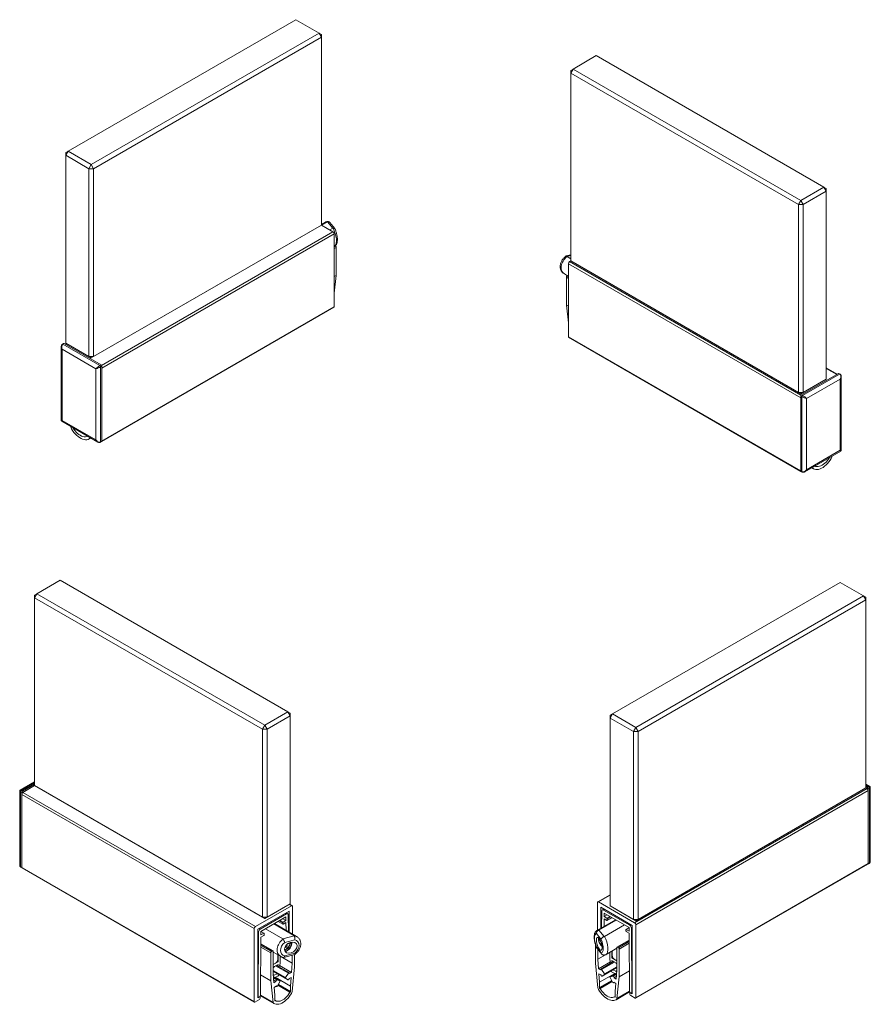
# Model space of a CAD drawing. Units: millimetres. Extents: x 15 to 195, y 90 to 356.
# Drawn here: x 34 to 163, y 207 to 356 of the extents above; entities that cross this region are included whole.
import ezdxf

# ---------------------------------------------------------------- set-up
doc = ezdxf.new("R2010")
doc.units = ezdxf.units.MM

msp = doc.modelspace()

# ---------------------------------------------------------------- linework, layer by layer
at = {"color": 7, "linetype": 'Continuous', "lineweight": 15}
for p, q in [((75.7948, 356.3758), (41.1465, 336.3738)), ((79.3303, 354.3348), (75.7948, 356.3758)), ((44.6821, 334.3328), (79.3303, 354.3348)), ((79.6838, 353.7224), (45.0356, 333.7204)), ((79.3303, 354.3348), (79.6838, 353.7224)), ((79.3303, 354.3348), (79.6838, 354.1306)), ((79.6838, 353.7224), (79.6838, 354.1306)), ((79.6838, 325.1435), (79.6838, 353.7224)), ((121.5023, 350.9171), (117.9667, 348.8761)), ((156.1505, 330.9151), (121.5023, 350.9171)), ((117.9667, 348.8761), (117.6132, 348.2637)), ((117.9667, 348.8761), (117.6132, 348.672)), ((117.9667, 348.8761), (152.615, 328.8741)), ((117.6132, 348.672), (117.6132, 348.2637)), ((152.2614, 328.2617), (117.6132, 348.2637)), ((117.6132, 348.2637), (117.6132, 319.6848)), ((40.793, 335.7615), (41.1465, 336.3738)), ((40.793, 336.1697), (41.1465, 336.3738)), ((40.793, 336.1697), (40.793, 335.7615)), ((44.3285, 333.7204), (40.793, 335.7615)), ((40.793, 335.7615), (40.793, 307.1825)), ((41.1465, 336.3738), (44.6821, 334.3328)), ((44.3285, 333.7204), (44.6821, 334.3328)), ((45.0356, 333.7204), (44.6821, 334.3328)), ((44.3285, 333.7204), (45.0356, 333.7204)), ((44.3285, 305.1415), (44.3285, 333.7204)), ((45.0356, 333.7204), (45.0356, 305.1415)), ((152.615, 328.8741), (156.1505, 330.9151)), ((156.504, 330.3028), (156.1505, 330.9151)), ((156.504, 330.711), (156.1505, 330.9151)), ((156.504, 330.3028), (152.9685, 328.2617)), ((156.504, 330.3028), (156.504, 330.711)), ((156.504, 301.7238), (156.504, 330.3028)), ((152.2614, 328.2617), (152.615, 328.8741)), ((152.2614, 328.2617), (152.9685, 328.2617)), ((152.2614, 299.6828), (152.2614, 328.2617)), ((152.9685, 328.2617), (152.615, 328.8741)), ((152.9685, 328.2617), (152.9685, 299.6828)), ((79.3303, 324.9393), (44.6821, 304.9373)), ((45.0356, 305.1415), (79.6838, 325.1435)), ((79.6838, 325.1435), (79.3303, 324.9393)), ((80.3125, 325.5886), (79.6838, 325.2258)), ((81.4516, 324.1229), (79.6838, 325.1435)), ((80.546, 325.6261), (79.6968, 325.1359)), ((80.6059, 325.6506), (80.546, 325.6261)), ((81.4126, 324.6518), (80.6059, 325.6506)), ((81.7339, 324.6028), (80.9789, 325.5375)), ((46.242, 303.7969), (81.4516, 324.1229)), ((46.273, 303.4065), (81.6284, 323.8168)), ((81.4126, 324.6518), (80.974, 324.3986)), ((81.4727, 324.6725), (81.4126, 324.6518)), ((81.6284, 312.7118), (81.6284, 323.8168)), ((81.6284, 322.0133), (81.6712, 322.0381)), ((81.6284, 321.83), (81.83, 321.9464)), ((81.83, 321.9464), (81.6712, 322.0381)), ((81.6284, 321.5642), (81.9342, 321.7407)), ((81.9342, 317.5021), (81.9342, 321.7407)), ((117.6132, 320.6408), (116.9265, 320.4559)), ((117.6132, 320.5422), (117.0226, 320.3832)), ((117.0226, 320.3832), (117.0648, 320.3486)), ((117.0648, 320.3486), (117.6132, 320.032)), ((152.615, 298.8663), (117.2596, 319.2765)), ((117.2596, 319.2765), (117.2596, 308.1716)), ((117.6132, 319.6848), (117.4364, 319.5827)), ((152.646, 299.2566), (117.4364, 319.5827)), ((117.6132, 319.6848), (152.2614, 299.6828)), ((117.9667, 319.4807), (117.6132, 319.6848)), ((152.615, 299.4787), (117.9667, 319.4807)), ((81.6284, 317.3256), (81.9342, 317.5021)), ((81.6284, 314.7683), (81.9342, 317.5021)), ((116.6507, 317.7141), (117.1211, 317.4426)), ((117.2168, 317.4978), (117.058, 317.4062)), ((117.2596, 317.4731), (117.2168, 317.4978)), ((116.9519, 317.2225), (116.9519, 312.9839)), ((117.2596, 317.0449), (116.9519, 317.2225)), ((117.2596, 317.2898), (117.058, 317.4062)), ((117.2596, 312.8062), (116.9519, 312.9839)), ((116.9519, 312.9839), (117.2596, 310.2661)), ((46.242, 292.2329), (81.5973, 312.6431)), ((46.273, 292.3016), (81.6284, 312.7118)), ((40.4705, 307.1287), (40.2937, 307.0266)), ((40.3687, 307.0192), (40.5455, 307.1213)), ((40.3687, 307.0192), (45.9902, 303.774)), ((46.167, 303.876), (40.5455, 307.1213)), ((40.8966, 307.1227), (40.7198, 307.0206)), ((40.793, 307.1825), (44.3285, 305.1415)), ((41.1465, 306.9784), (40.793, 307.1825)), ((40.793, 306.9784), (40.9698, 307.0804)), ((44.6821, 304.9373), (41.1465, 306.9784)), ((152.615, 287.7614), (117.2596, 308.1716)), ((117.2907, 308.1029), (152.646, 287.6927)), ((40.1162, 306.6702), (40.1162, 295.4468)), ((45.3892, 303.3045), (40.2626, 306.264)), ((40.2626, 306.264), (40.2626, 295.4448)), ((44.3285, 305.1415), (45.0356, 305.1415)), ((44.6821, 304.9373), (44.3285, 305.1415)), ((44.6821, 304.9373), (45.0356, 305.1415)), ((45.3892, 292.4853), (45.3892, 303.3045)), ((45.9902, 303.774), (46.167, 303.876)), ((46.0963, 303.5903), (46.273, 303.6923)), ((46.0963, 303.5903), (46.0963, 292.1995)), ((46.273, 292.3016), (46.273, 303.6923)), ((46.273, 292.3016), (46.273, 303.4065)), ((158.3425, 302.581), (152.721, 299.3358)), ((152.8978, 299.2338), (158.5193, 302.479)), ((158.1682, 302.4804), (156.504, 303.4411)), ((158.095, 302.4381), (156.504, 303.3566)), ((158.5193, 302.479), (158.3425, 302.581)), ((158.5943, 302.4864), (158.4175, 302.5885)), ((156.1505, 301.5197), (152.615, 299.4787)), ((152.9685, 299.6828), (156.504, 301.7238)), ((158.6254, 301.7237), (153.4988, 298.7643)), ((156.1505, 301.5197), (156.504, 301.7238)), ((158.6254, 290.9046), (158.6254, 301.7237)), ((158.7718, 290.9066), (158.7718, 302.1299)), ((152.2614, 299.6828), (152.9685, 299.6828)), ((152.2614, 299.6828), (152.615, 299.4787)), ((152.615, 299.4787), (152.9685, 299.6828)), ((152.7917, 299.0501), (152.615, 299.1521)), ((152.615, 299.1521), (152.615, 287.7614)), ((152.615, 298.8663), (152.615, 287.7614)), ((152.8978, 299.2338), (152.721, 299.3358)), ((152.7917, 287.6593), (152.7917, 299.0501)), ((153.4988, 298.7643), (153.4988, 287.9451)), ((40.1912, 295.3169), (45.6678, 292.1554)), ((40.2626, 295.4448), (45.3892, 292.4853)), ((41.5584, 294.5276), (41.566, 294.4523)), ((41.8373, 294.3573), (41.8454, 294.362)), ((41.8887, 294.337), (41.8837, 294.3341)), ((41.8837, 294.3341), (41.8887, 294.337)), ((44.1217, 293.0421), (44.1167, 293.0508)), ((44.1217, 293.0421), (44.1267, 293.045)), ((44.1681, 293.0117), (44.1763, 293.0164)), ((44.359, 292.6306), (44.6018, 292.7707)), ((44.4424, 292.7757), (44.4516, 292.8575)), ((44.4424, 292.7757), (44.5178, 292.8192)), ((46.0652, 292.1309), (46.242, 292.2329)), ((46.0963, 292.1995), (46.273, 292.3016)), ((153.2202, 287.6151), (158.6968, 290.7767)), ((153.4988, 287.9451), (158.6254, 290.9046)), ((157.0043, 289.7938), (156.9993, 289.7967)), ((157.0043, 289.7938), (156.9993, 289.7967)), ((157.0508, 289.817), (157.0426, 289.8217)), ((157.3251, 289.8977), (157.3342, 289.9901)), ((152.7917, 287.6593), (152.615, 287.7614)), ((152.646, 287.6927), (152.8228, 287.5906)), ((154.2866, 288.2307), (154.5487, 288.0794)), ((154.4486, 288.2533), (154.3871, 288.2888)), ((154.4411, 288.3199), (154.4486, 288.2533)), ((154.7199, 288.4715), (154.7117, 288.4762)), ((154.7663, 288.5019), (154.7613, 288.5048)), ((154.7714, 288.5106), (154.7663, 288.5019)), ((39.948, 271.136), (36.4125, 269.095)), ((74.5962, 251.134), (39.948, 271.136)), ((158.6299, 270.8004), (123.9817, 250.7984)), ((162.1655, 268.7594), (158.6299, 270.8004)), ((36.0589, 268.4826), (36.4125, 269.095)), ((36.0589, 268.8908), (36.4125, 269.095)), ((36.0589, 268.8908), (36.0589, 268.4826)), ((70.7072, 248.4806), (36.0589, 268.4826)), ((36.0589, 268.4826), (36.0589, 239.9037)), ((36.4125, 269.095), (71.0607, 249.093)), ((127.5172, 248.7574), (162.1655, 268.7594)), ((162.519, 268.147), (127.8708, 248.145)), ((162.519, 268.147), (162.1655, 268.7594)), ((162.519, 268.5552), (162.1655, 268.7594)), ((162.519, 268.147), (162.519, 268.5552)), ((162.519, 239.5681), (162.519, 268.147)), ((71.0607, 249.093), (74.5962, 251.134)), ((74.9498, 250.5216), (71.4143, 248.4806)), ((74.5962, 251.134), (74.9498, 250.5216)), ((74.5962, 251.134), (74.9498, 250.9298)), ((74.9498, 250.5216), (74.9498, 250.9298)), ((74.9498, 221.9427), (74.9498, 250.5216)), ((123.9817, 250.7984), (123.6281, 250.186)), ((123.9817, 250.7984), (123.6281, 250.5942)), ((123.6281, 250.5942), (123.6281, 250.186)), ((127.1637, 248.145), (123.6281, 250.186)), ((123.6281, 250.186), (123.6281, 221.6071)), ((123.9817, 250.7984), (127.5172, 248.7574)), ((71.0607, 249.093), (70.7072, 248.4806)), ((71.0607, 249.093), (71.4143, 248.4806)), ((127.5172, 248.7574), (127.1637, 248.145)), ((127.5172, 248.7574), (127.8708, 248.145)), ((70.7072, 248.4806), (71.4143, 248.4806)), ((70.7072, 219.9017), (70.7072, 248.4806)), ((71.4143, 248.4806), (71.4143, 219.9017)), ((127.1637, 248.145), (127.8708, 248.145)), ((127.1637, 219.5661), (127.1637, 248.145)), ((127.8708, 248.145), (127.8708, 219.5661)), ((36.0589, 240.4809), (33.8662, 239.2151)), ((36.0589, 240.3119), (34.0437, 239.1485)), ((34.2204, 239.0464), (36.0589, 240.1078)), ((34.2912, 238.8831), (36.059, 239.9036)), ((36.0589, 239.9037), (70.7072, 219.9017)), ((36.4125, 239.6995), (36.0589, 239.9037)), ((71.0607, 219.6975), (36.4125, 239.6995)), ((127.8708, 219.5661), (162.519, 239.5681)), ((162.519, 239.5681), (162.1655, 239.3639)), ((162.5189, 239.568), (162.6958, 239.466)), ((163.1208, 239.7979), (162.519, 240.1453)), ((162.9433, 239.7313), (162.519, 239.9763)), ((162.519, 239.7722), (162.7665, 239.6293)), ((162.9433, 239.7313), (162.7665, 239.6293)), ((163.1958, 228.4447), (163.1958, 239.668)), ((33.7912, 239.0852), (33.7912, 227.8618)), ((33.9376, 238.9648), (34.1144, 238.8627)), ((33.9376, 238.9648), (33.9376, 227.574)), ((34.0437, 239.1485), (34.2204, 239.0464)), ((34.1144, 227.472), (34.1144, 238.8627)), ((34.1144, 238.5769), (69.4697, 218.1667)), ((34.1144, 227.472), (34.1144, 238.5769)), ((34.2912, 238.8831), (69.6465, 218.4729)), ((162.6958, 239.466), (127.3404, 219.0558)), ((162.1655, 239.3639), (127.5172, 219.3619)), ((162.8726, 239.1598), (127.5172, 218.7496)), ((163.0493, 239.5476), (162.8726, 239.4456)), ((162.8726, 239.4456), (162.8726, 228.0548)), ((162.8726, 239.1598), (162.8726, 228.0548)), ((163.0493, 228.1569), (163.0493, 239.5476)), ((127.4861, 207.5759), (162.8415, 227.9861)), ((162.8726, 228.0548), (127.5172, 207.6446)), ((162.8415, 227.9861), (163.0183, 228.0882)), ((163.0493, 228.1569), (162.8726, 228.0548)), ((33.9376, 227.574), (34.1144, 227.472)), ((33.9687, 227.5053), (34.1454, 227.4033)), ((34.1144, 227.472), (69.4697, 207.0618)), ((34.1454, 227.4033), (69.5008, 206.9931)), ((123.6281, 223.3244), (121.7354, 222.2317)), ((123.6281, 223.2399), (121.8604, 222.2193)), ((69.6465, 218.4729), (75.1266, 221.6365)), ((74.5962, 221.7385), (71.0607, 219.6975)), ((71.4143, 219.9017), (74.9498, 221.9427)), ((74.9498, 221.9427), (74.5962, 221.7385)), ((74.773, 221.8406), (75.1266, 221.6365)), ((75.2516, 221.6489), (74.8462, 221.8829)), ((121.6836, 217.9135), (121.6836, 222.1173)), ((121.8604, 222.2193), (127.3404, 219.0558)), ((123.6281, 221.6071), (127.1637, 219.5661)), ((123.6281, 221.6071), (123.9817, 221.4029)), ((74.773, 220.82), (70, 218.0646)), ((70.3791, 218.0825), (74.394, 220.4002)), ((74.394, 220.4002), (74.2199, 220.5007)), ((74.5689, 220.4175), (74.3224, 220.5598)), ((74.6414, 220.2599), (74.6618, 217.701)), ((74.773, 217.6368), (74.773, 220.82)), ((75.3033, 221.5344), (75.3033, 217.3306)), ((126.9869, 218.6475), (122.2139, 221.4028)), ((122.2139, 221.4028), (122.2139, 218.2196)), ((122.3252, 218.2838), (122.3455, 220.8427)), ((122.6645, 221.1427), (122.418, 221.0004)), ((122.767, 221.0835), (122.593, 220.983)), ((122.593, 220.983), (126.6078, 218.6653)), ((122.6912, 220.5181), (122.687, 219.9897)), ((123.1467, 220.2551), (122.687, 219.9897)), ((126.5096, 218.3138), (122.6912, 220.5181)), ((127.5172, 219.3619), (123.9817, 221.4029)), ((74.2957, 219.9352), (70.4773, 217.7309)), ((70.7072, 219.9017), (71.4143, 219.9017)), ((70.7072, 219.9017), (71.0607, 219.6975)), ((71.4143, 219.9017), (71.0607, 219.6975)), ((75.4981, 217.1208), (72.4594, 218.8751)), ((75.9123, 216.9791), (72.5436, 218.9237)), ((73.0892, 219.2387), (73.8163, 218.819)), ((73.1112, 219.2514), (73.8007, 218.8533)), ((73.8007, 219.0575), (73.288, 219.3535)), ((73.3941, 219.4147), (73.8538, 219.1493)), ((73.8007, 218.8533), (73.8007, 219.0575)), ((73.8402, 219.6723), (74.2999, 219.4069)), ((73.8538, 219.1493), (74.2999, 219.4069)), ((74.2956, 219.0778), (73.8538, 218.8227)), ((74.305, 217.907), (74.2956, 219.0778)), ((74.2999, 219.4069), (74.2957, 219.9352)), ((124.4433, 219.5066), (121.6115, 217.8718)), ((121.8993, 217.9407), (124.5276, 219.458)), ((122.6913, 219.6607), (122.682, 218.4898)), ((122.687, 219.9897), (123.1332, 219.7322)), ((123.1332, 219.4056), (122.6913, 219.6607)), ((122.766, 216.9664), (125.8048, 218.7206)), ((123.1332, 219.7322), (123.5929, 219.9976)), ((123.1707, 219.4019), (123.8977, 219.8216)), ((123.6989, 219.9363), (123.1862, 219.6403)), ((123.1862, 219.4362), (123.8757, 219.8343)), ((123.1862, 219.6403), (123.1862, 219.4362)), ((126.6078, 218.6653), (126.7819, 218.7658)), ((126.9869, 208.2366), (126.9869, 218.6475)), ((127.1637, 219.5661), (127.8708, 219.5661)), ((127.1637, 219.5661), (127.5172, 219.3619)), ((127.5172, 219.3619), (127.8708, 219.5661)), ((127.5172, 218.7496), (127.5172, 207.6446)), ((69.4697, 207.0618), (69.4697, 218.1667)), ((70, 218.0646), (70, 207.6537)), ((70.1316, 217.6564), (70, 217.7324)), ((70.0536, 207.749), (70.1316, 217.6564)), ((70.205, 218.1829), (70.3791, 218.0825)), ((70.4773, 217.7309), (70.4731, 217.1977)), ((70.4731, 217.1977), (70.9193, 217.4553)), ((70.9193, 217.4553), (70.4772, 217.7105)), ((70.9193, 217.1287), (70.4774, 216.8736)), ((70.9568, 217.459), (70.4816, 217.7333)), ((70.9723, 217.4247), (70.9723, 217.2205)), ((73.8104, 216.6205), (71.1822, 218.1378)), ((75.5404, 217.0862), (75.4981, 217.1208)), ((122.2498, 216.5247), (121.5455, 217.3966)), ((121.8393, 217.9103), (121.8993, 217.9407)), ((121.8993, 217.9407), (122.7061, 216.942)), ((126.0146, 217.8034), (126.0146, 218.0075)), ((126.5054, 218.3162), (126.0302, 218.0419)), ((126.5098, 218.2934), (126.0677, 218.0381)), ((126.0677, 218.0381), (126.5138, 217.7806)), ((126.5095, 217.4564), (126.0677, 217.7115)), ((126.5798, 208.5322), (126.5095, 217.4564)), ((126.5138, 217.7806), (126.5096, 218.3138)), ((126.9869, 218.3152), (126.8553, 218.2393)), ((126.8553, 218.2393), (126.9334, 208.3319)), ((70.4774, 216.8736), (70.4071, 207.9494)), ((70.4674, 215.604), (72.0965, 214.6636)), ((70.4689, 215.7865), (72.2553, 214.7552)), ((72.3303, 214.7626), (70.4693, 215.837)), ((73.8104, 216.6205), (75.5404, 217.0862)), ((73.8546, 216.581), (73.8104, 216.6205)), ((75.6268, 216.4554), (74.1164, 216.0488)), ((74.3417, 215.6693), (74.7478, 215.4348)), ((74.8859, 215.7907), (74.6509, 215.9264)), ((74.8984, 216.0487), (75.0343, 215.9702)), ((121.3778, 212.89), (121.3778, 215.7422)), ((121.9526, 216.553), (122.0044, 216.6075)), ((122.0236, 216.594), (121.9526, 216.553)), ((122.139, 216.3955), (122.101, 216.3736)), ((122.2391, 216.0177), (122.2832, 216.0432)), ((122.3481, 215.8155), (122.2588, 215.7639)), ((122.3625, 215.7373), (122.2588, 215.7639)), ((122.7061, 216.942), (122.766, 216.9664)), ((126.5177, 216.4198), (124.6567, 215.3455)), ((126.5181, 216.3694), (124.7317, 215.3381)), ((126.5195, 216.1869), (124.8904, 215.2464)), ((126.5214, 215.9431), (124.9965, 215.0627)), ((70.4653, 215.3394), (71.9924, 214.4579)), ((71.9924, 210.2193), (71.9924, 214.4579)), ((72.0965, 214.6636), (72.2553, 214.7552)), ((72.3613, 214.694), (72.3613, 211.27)), ((72.3613, 214.5835), (73.4506, 213.9547)), ((73.0406, 214.1914), (73.0406, 213.4937)), ((73.0936, 214.1608), (73.0936, 213.1171)), ((73.9614, 213.7864), (75.6365, 214.2373)), ((74.0569, 215.0556), (74.2195, 214.9617)), ((74.1158, 214.8275), (74.0868, 214.8579)), ((74.1164, 214.0075), (75.6268, 214.4141)), ((74.4957, 215.1211), (74.1252, 215.335)), ((74.2025, 215.4845), (74.7281, 215.181)), ((75.2401, 212.9319), (75.2401, 214.1306)), ((75.611, 214.2304), (75.611, 212.3314)), ((121.5455, 215.3552), (122.2498, 214.4833)), ((121.5781, 215.2135), (122.3331, 214.2788)), ((121.7468, 215.0046), (121.7468, 213.5148)), ((122.9195, 214.1918), (121.7468, 213.5148)), ((122.9995, 214.2277), (124.6256, 215.1664)), ((123.5928, 213.4652), (123.5928, 214.5701)), ((123.8933, 213.7), (123.8933, 214.7436)), ((123.9463, 214.0766), (123.9463, 214.7742)), ((124.6256, 211.8529), (124.6256, 215.2768)), ((124.7317, 215.3381), (124.8904, 215.2464)), ((124.9965, 215.0627), (124.9965, 210.8241)), ((73.0936, 213.1171), (72.3613, 212.6944)), ((72.7128, 212.8973), (72.3613, 212.6944)), ((73.1098, 212.7182), (72.5633, 212.4027)), ((73.0853, 212.435), (73.1098, 212.7182)), ((73.3942, 212.8824), (73.373, 212.6373)), ((73.3942, 213.9976), (75.2401, 212.9319)), ((73.3942, 213.9873), (73.3942, 212.8824)), ((75.1652, 211.4719), (75.2401, 212.9319)), ((121.7464, 209.1687), (121.3778, 212.89)), ((121.7468, 213.5148), (121.8217, 212.0547)), ((123.6545, 213.1128), (121.8217, 212.0547)), ((124.1502, 213.1434), (122.182, 212.0072)), ((124.275, 213.0714), (122.3183, 211.9418)), ((123.614, 213.2202), (123.5928, 213.4652)), ((123.8341, 212.9609), (123.7029, 213.0607)), ((124.4236, 212.9856), (123.8772, 213.301)), ((123.8772, 213.301), (123.9031, 213.0008)), ((124.6256, 213.2773), (123.8933, 213.7)), ((124.6256, 213.2773), (124.2742, 213.4801)), ((70.4321, 211.12), (71.9924, 210.2193)), ((72.3613, 211.8096), (74.2285, 210.7317)), ((72.3613, 211.7086), (74.2198, 210.6357)), ((72.3613, 211.6629), (74.5945, 210.3737)), ((72.3613, 211.6626), (74.5982, 210.3713)), ((72.3613, 211.27), (72.4363, 209.8965)), ((72.3657, 211.1902), (72.5264, 211.0975)), ((72.5264, 211.0975), (72.9812, 211.3048)), ((72.7274, 212.4975), (74.6842, 211.3679)), ((74.8205, 211.4333), (72.8523, 212.5695)), ((73.2841, 212.4778), (73.1663, 212.3883)), ((73.3325, 212.5299), (75.1652, 211.4719)), ((74.2285, 210.7317), (74.6842, 211.3679)), ((74.8483, 211.3219), (75.1652, 211.4719)), ((74.8509, 211.3507), (74.8483, 211.3219)), ((75.611, 212.3314), (75.2374, 208.6001)), ((121.8217, 212.0547), (122.1542, 211.8958)), ((122.2212, 211.1516), (121.8892, 211.3052)), ((121.8892, 211.3052), (122.0029, 210.0134)), ((124.3087, 211.3445), (122.0029, 210.0134)), ((122.1542, 211.8958), (122.1515, 211.9246)), ((122.2238, 211.1228), (122.2212, 211.1516)), ((122.3183, 211.9418), (122.774, 211.3056)), ((122.4043, 210.9452), (124.6256, 212.2276)), ((124.6256, 212.2278), (122.4079, 210.9476)), ((122.7827, 211.2096), (122.4079, 210.9476)), ((124.6256, 212.3745), (122.774, 211.3056)), ((124.6256, 212.2735), (122.7827, 211.2096)), ((124.6004, 211.3915), (123.6071, 210.818)), ((124.6003, 211.3902), (123.6139, 210.8208)), ((123.9117, 211.5255), (124.4262, 211.2909)), ((124.0231, 211.8798), (124.4606, 211.6803)), ((124.5917, 211.2322), (124.0696, 210.9308)), ((124.6212, 211.7731), (124.4606, 211.6803)), ((124.5507, 210.4794), (124.6256, 211.8529)), ((126.5547, 211.7236), (124.9965, 210.8241)), ((72.361, 206.9235), (71.9924, 210.2193)), ((73.3954, 210.2442), (72.3855, 210.8271)), ((72.3856, 210.8259), (73.3886, 210.2469)), ((72.3942, 210.6679), (72.9329, 210.3569)), ((72.4114, 210.3519), (72.7661, 210.1472)), ((72.4128, 210.3268), (72.7687, 210.1214)), ((72.4363, 209.8965), (72.7687, 210.1214)), ((72.578, 210.716), (73.0752, 210.9427)), ((72.6782, 210.7617), (74.984, 209.4305)), ((72.7687, 210.1214), (72.7661, 210.1472)), ((72.9329, 210.3569), (73.3886, 210.2469)), ((73.3972, 210.1608), (73.0225, 209.4661)), ((73.1205, 209.6479), (74.9996, 208.5631)), ((73.1411, 209.686), (74.984, 208.6221)), ((73.1411, 209.686), (74.9965, 208.6149)), ((74.5945, 210.3737), (74.2198, 210.6357)), ((74.7812, 210.5777), (74.7787, 210.5489)), ((75.0977, 210.7223), (74.7812, 210.5777)), ((74.984, 209.4305), (75.0977, 210.7223)), ((123.8746, 210.2355), (121.9873, 209.146)), ((123.854, 210.2736), (121.9904, 209.1978)), ((123.854, 210.2736), (122.0029, 209.205)), ((122.0029, 210.0134), (122.0029, 209.205)), ((123.9063, 210.1765), (122.0207, 209.088)), ((123.9269, 210.1384), (122.0672, 209.0648)), ((123.9269, 210.1384), (122.0797, 209.072)), ((123.98, 210.04), (123.6052, 210.7347)), ((123.6139, 210.8208), (124.0696, 210.9308)), ((124.1336, 209.9469), (124.2158, 209.9943)), ((124.1667, 210.0285), (124.1641, 210.0027)), ((124.1858, 210.0152), (124.1641, 210.0027)), ((124.4832, 209.8077), (124.1667, 210.0285)), ((124.5731, 210.8912), (124.2337, 210.6953)), ((124.2364, 210.7211), (124.2337, 210.6953)), ((124.2337, 210.6953), (124.5507, 210.4794)), ((124.5745, 210.9163), (124.2364, 210.7211)), ((124.3695, 208.6472), (124.4832, 209.8077)), ((124.9965, 210.8241), (124.6229, 207.5242)), ((72.8358, 209.4546), (72.5038, 209.2248)), ((72.5038, 209.2248), (72.6174, 208.0643)), ((72.7865, 209.4205), (72.8688, 209.373)), ((72.8166, 209.4414), (72.8384, 209.4288)), ((72.8384, 209.4288), (72.8358, 209.4546)), ((73.0682, 209.5508), (74.9073, 208.4891)), ((73.0682, 209.5508), (74.9197, 208.4819)), ((73.0887, 209.589), (74.9662, 208.5051)), ((74.9073, 208.4891), (74.9197, 208.4819)), ((74.984, 208.6221), (74.984, 209.4305)), ((74.9965, 208.6149), (74.984, 208.6221)), ((122.0029, 209.205), (121.9904, 209.1978)), ((122.0672, 209.0648), (122.0797, 209.072)), ((124.3695, 207.8388), (124.3695, 208.6472)), ((124.5228, 207.3504), (126.5798, 208.5379)), ((126.5789, 208.6534), (124.6229, 207.5242)), ((126.8808, 208.3004), (126.6333, 208.4407)), ((126.6333, 208.1549), (126.6333, 208.3182)), ((126.696, 208.4051), (126.6644, 208.3869)), ((126.7404, 208.38), (126.7394, 208.3794)), ((126.7394, 208.3794), (126.9869, 208.2366)), ((126.9178, 208.297), (126.9869, 208.3368)), ((126.9334, 208.3319), (126.9869, 208.3628)), ((70.2475, 207.3883), (69.5758, 207.0005)), ((70, 207.6537), (70.2475, 207.7966)), ((70, 207.7799), (70.0536, 207.749)), ((70, 207.754), (70.0691, 207.7141)), ((70.3536, 207.8578), (70.1061, 207.7176)), ((70.2466, 207.7971), (70.2475, 207.7966)), ((70.3225, 207.804), (70.2909, 207.8223)), ((70.3536, 207.7353), (70.3536, 207.572)), ((70.4072, 207.9545), (72.4444, 206.7784)), ((70.4079, 208.051), (72.361, 206.9235)), ((72.6018, 207.1789), (72.6353, 207.1595)), ((72.6049, 207.2343), (72.6817, 207.19)), ((72.6174, 207.2559), (72.605, 207.2343)), ((72.6174, 208.0643), (72.6174, 207.2559)), ((72.6174, 207.2559), (72.6942, 207.2116)), ((72.6817, 207.19), (72.6942, 207.2116)), ((124.3695, 207.8388), (124.2927, 207.7945)), ((124.2927, 207.7945), (124.3052, 207.7728)), ((124.382, 207.8172), (124.3052, 207.7728)), ((124.3851, 207.7617), (124.3516, 207.7424)), ((124.382, 207.8172), (124.3695, 207.8388)), ((127.4112, 207.5834), (126.7394, 207.9712))]:
    msp.add_line(p, q, dxfattribs=at)
at = {"color": 7, "linetype": 'Continuous', "lineweight": 15, "flags": 128}
for points in [[(41.6708, 294.1549), (41.8448, 293.8826), (42.0354, 293.626), (42.2396, 293.3888), (42.4548, 293.1741), (42.6777, 292.9852), (42.9053, 292.8247), (43.1342, 292.6949), (43.3613, 292.5976), (43.5832, 292.5343), (43.7969, 292.5057), (43.9994, 292.5124), (44.1876, 292.5542), (44.359, 292.6306)], [(41.8837, 294.3341), (41.8788, 294.3322), (41.8733, 294.3318), (41.8673, 294.3328), (41.8611, 294.3353), (41.8547, 294.3391), (41.8485, 294.3441), (41.8426, 294.3503), (41.8373, 294.3573)], [(44.1092, 293.0637), (43.9552, 292.9969), (43.785, 292.964), (43.6014, 292.9656), (43.4076, 293.0016), (43.2069, 293.0714), (43.0027, 293.1739), (42.7985, 293.3072), (42.5978, 293.4691), (42.404, 293.6569), (42.2204, 293.8673), (42.0501, 294.0967), (41.8962, 294.3413)], [(154.5534, 288.0768), (154.7275, 288.0056), (154.918, 287.969), (155.1223, 287.9675), (155.3374, 288.0013), (155.5604, 288.0698), (155.7879, 288.172), (156.0168, 288.3065), (156.2439, 288.4714), (156.4659, 288.6643), (156.6796, 288.8825), (156.882, 289.1229), (157.0702, 289.3821), (157.2416, 289.6563)], [(156.9919, 289.8011), (156.8379, 289.5565), (156.6677, 289.3271), (156.4841, 289.1167), (156.2903, 288.9289), (156.0895, 288.767), (155.8853, 288.6337), (155.6811, 288.5312), (155.4804, 288.4614), (155.2866, 288.4254), (155.103, 288.4238), (154.9328, 288.4567), (154.7788, 288.5235)], [(157.0508, 289.817), (157.0454, 289.81), (157.0395, 289.8039), (157.0333, 289.7989), (157.027, 289.795), (157.0207, 289.7926), (157.0147, 289.7915), (157.0092, 289.792), (157.0043, 289.7938)], [(74.6842, 211.3679), (74.7112, 211.3995), (74.741, 211.4232), (74.7712, 211.4371), (74.7993, 211.44), (74.823, 211.4317), (74.8404, 211.4129), (74.8499, 211.3852), (74.8509, 211.3507)], [(122.1515, 211.9246), (122.1525, 211.9591), (122.1621, 211.9868), (122.1794, 212.0056), (122.2031, 212.0139), (122.2312, 212.011), (122.2614, 211.9971), (122.2913, 211.9734), (122.3183, 211.9418)], [(122.4079, 210.9476), (122.3845, 210.9387), (122.3566, 210.941), (122.3265, 210.9543), (122.2965, 210.9775), (122.2693, 211.0087), (122.247, 211.0454), (122.2314, 211.0845), (122.2238, 211.1228)], [(122.774, 211.3056), (122.7824, 211.2922), (122.789, 211.278), (122.7937, 211.2636), (122.796, 211.2496), (122.7961, 211.2367), (122.7938, 211.2254), (122.7892, 211.2162), (122.7827, 211.2096)], [(73.3886, 210.2469), (73.3969, 210.2432), (73.4036, 210.2366), (73.4082, 210.2276), (73.4106, 210.2163), (73.4106, 210.2034), (73.4083, 210.1895), (73.4038, 210.1751), (73.3972, 210.1608)], [(74.2198, 210.6357), (74.2132, 210.6423), (74.2087, 210.6515), (74.2064, 210.6628), (74.2064, 210.6757), (74.2088, 210.6897), (74.2134, 210.7041), (74.2201, 210.7184), (74.2285, 210.7317)], [(74.7787, 210.5489), (74.7711, 210.5106), (74.7555, 210.4715), (74.7332, 210.4348), (74.7059, 210.4036), (74.676, 210.3804), (74.6458, 210.3671), (74.6179, 210.3648), (74.5945, 210.3737)], [(123.6052, 210.7347), (123.5987, 210.7489), (123.5941, 210.7634), (123.5918, 210.7773), (123.5919, 210.7902), (123.5942, 210.8014), (123.5989, 210.8105), (123.6055, 210.8171), (123.6139, 210.8208)], [(124.1641, 210.0027), (124.1565, 209.9731), (124.141, 209.952), (124.1186, 209.9411), (124.0914, 209.9414), (124.0615, 209.9527), (124.0313, 209.9742), (124.0034, 210.0041), (123.98, 210.04)], [(75.1327, 208.3027), (74.9586, 208.0305), (74.7681, 207.7739), (74.5638, 207.5366), (74.3486, 207.322), (74.1257, 207.1331), (73.8982, 206.9726), (73.6692, 206.8428), (73.4422, 206.7455), (73.2202, 206.6821), (73.0065, 206.6536), (72.8041, 206.6603), (72.6158, 206.7021), (72.4444, 206.7784)], [(72.6942, 207.2116), (72.8482, 207.1448), (73.0184, 207.1119), (73.202, 207.1135), (73.3958, 207.1495), (73.5965, 207.2193), (73.8007, 207.3218), (74.0049, 207.4551), (74.2057, 207.617), (74.3995, 207.8048), (74.5831, 208.0152), (74.7533, 208.2446), (74.9073, 208.4891)], [(73.0225, 209.4661), (72.9991, 209.4302), (72.9712, 209.4003), (72.941, 209.3788), (72.9111, 209.3675), (72.8838, 209.3672), (72.8615, 209.3781), (72.8459, 209.3992), (72.8384, 209.4288)], [(74.9197, 208.4819), (74.9246, 208.4801), (74.9301, 208.4796), (74.9361, 208.4807), (74.9424, 208.4831), (74.9487, 208.487), (74.9549, 208.492), (74.9608, 208.4981), (74.9662, 208.5051)], [(74.9996, 208.5631), (75.003, 208.5712), (75.0054, 208.5794), (75.0067, 208.5873), (75.0068, 208.5947), (75.0058, 208.6014), (75.0037, 208.6071), (75.0006, 208.6116), (74.9965, 208.6149)], [(124.5181, 207.3478), (124.344, 207.2765), (124.1535, 207.2399), (123.9492, 207.2385), (123.7341, 207.2723), (123.5112, 207.3407), (123.2836, 207.443), (123.0547, 207.5775), (122.8276, 207.7424), (122.6056, 207.9353), (122.3919, 208.1535), (122.1895, 208.3939), (122.0013, 208.653), (121.8299, 208.9273)], [(121.9904, 209.1978), (121.9863, 209.1945), (121.9832, 209.1899), (121.9811, 209.1842), (121.9801, 209.1776), (121.9803, 209.1702), (121.9815, 209.1623), (121.9839, 209.1541), (121.9873, 209.146)], [(122.0207, 209.088), (122.0261, 209.081), (122.032, 209.0749), (122.0382, 209.0698), (122.0445, 209.066), (122.0508, 209.0635), (122.0568, 209.0625), (122.0623, 209.0629), (122.0672, 209.0648)], [(122.0797, 209.072), (122.2336, 208.8275), (122.4039, 208.598), (122.5874, 208.3876), (122.7813, 208.1999), (122.982, 208.038), (123.1862, 207.9046), (123.3904, 207.8022), (123.5911, 207.7324), (123.7849, 207.6964), (123.9685, 207.6948), (124.1387, 207.7277), (124.2927, 207.7945)]]:
    msp.add_lwpolyline(points, dxfattribs=at)
at = {"color": 7, "linetype": 'Continuous', "lineweight": 15}
for centre, radius, start, end in [((81.2446, 323.7993), 0.3842, 2.605524, 57.394415), ((81.6203, 321.9567), 0.096, 57.943505, 85.160372), ((81.7131, 321.758), 0.2217, 355.532208, 58.185234), ((117.6434, 319.2591), 0.3842, 122.605528, 177.394533), ((117.2677, 317.4165), 0.096, 94.838846, 122.057204), ((117.1822, 317.212), 0.2305, 122.605414, 177.394534), ((81.554, 312.7041), 0.0747, 305.374758, 5.937438), ((40.3248, 306.9579), 0.0755, 54.38377, 114.295328), ((40.5015, 307.0599), 0.0754, 54.382364, 114.307759), ((117.331, 308.1625), 0.0719, 172.750934, 235.93687), ((45.866, 303.5798), 0.2305, 2.605611, 57.394492), ((46.0428, 303.6819), 0.2305, 2.605611, 57.394492), ((158.3865, 302.5197), 0.0754, 65.692547, 125.61745), ((158.5629, 302.4212), 0.0724, 64.274665, 127.010635), ((152.8452, 299.1416), 0.2305, 122.605505, 177.394443), ((153.022, 299.0396), 0.2305, 122.605505, 177.394443), ((42.3282, 294.5536), 0.7689, 187.575508, 211.241338), ((42.1911, 294.6001), 0.4292, 212.039855, 214.456155), ((44.1667, 293.0602), 0.0485, 201.877897, 271.67727), ((44.1434, 293.0935), 0.0855, 286.796019, 293.893324), ((44.2553, 292.7868), 0.1875, 303.582082, 356.606881), ((46.0246, 292.1906), 0.0722, 304.165422, 7.121944), ((46.1987, 292.2939), 0.0747, 305.374758, 5.937438), ((156.6973, 290.0596), 0.4286, 325.542362, 327.961764), ((156.6945, 289.9806), 0.636, 329.347944, 352.518366), ((152.6863, 287.7523), 0.0719, 172.750934, 235.93687), ((152.8668, 287.6519), 0.0755, 174.380154, 234.296956), ((154.6711, 288.2661), 0.2229, 183.297863, 238.115441), ((154.7446, 288.5534), 0.0856, 246.111439, 253.199614), ((154.7213, 288.5199), 0.0485, 268.322809, 338.122018), ((162.6423, 239.4351), 0.2305, 2.605557, 57.394495), ((162.8191, 239.5371), 0.2305, 2.605557, 57.394495), ((34.1679, 238.9543), 0.2305, 122.605508, 177.394389), ((34.3447, 238.8522), 0.2305, 122.605508, 177.394389), ((34.4982, 238.5595), 0.3842, 122.605585, 177.394476), ((162.4888, 239.1423), 0.3842, 2.605467, 57.394472), ((162.8012, 228.0457), 0.0719, 304.06313, 7.249066), ((162.9742, 228.1495), 0.0755, 305.717059, 5.618631), ((34.009, 227.5649), 0.0719, 172.753715, 235.941279), ((34.1887, 227.4642), 0.0747, 174.062562, 234.625242), ((75.1956, 221.5519), 0.1092, 350.785892, 129.203172), ((121.7914, 222.1347), 0.1092, 50.796931, 189.214005), ((74.4906, 220.2822), 0.1525, 351.568585, 129.32734), ((122.4963, 220.8651), 0.1525, 50.672674, 188.4314), ((73.8331, 218.8481), 0.0328, 170.785612, 309.203174), ((73.9159, 219.0522), 0.1153, 122.605492, 177.394662), ((123.071, 219.6351), 0.1153, 2.605516, 57.394382), ((123.1539, 219.4309), 0.0328, 230.797018, 9.214042), ((126.3174, 218.2117), 0.5386, 2.93277, 57.369494), ((127.1334, 218.7321), 0.3842, 2.605467, 57.394472), ((69.8535, 218.1493), 0.3842, 122.605585, 177.394476), ((70.6695, 217.6289), 0.5386, 122.630513, 177.067223), ((70.94, 217.4299), 0.0328, 350.785958, 129.202982), ((70.8572, 217.2258), 0.1153, 302.605618, 357.394484), ((126.0469, 218.0128), 0.0328, 50.796826, 189.214388), ((126.1298, 217.8086), 0.1153, 182.605338, 237.394508), ((73.8437, 215.9726), 1.3352, 283.571577, 6.275307), ((73.76, 215.9901), 1.3683, 301.382566, 5.067593), ((73.6765, 216.0552), 1.238, 329.925952, 347.662632), ((123.2354, 216.5733), 1.4158, 170.926881, 234.430852), ((123.1791, 216.5431), 1.3163, 170.426616, 234.09078), ((123.3104, 216.6381), 1.238, 192.337396, 210.074037), ((72.2134, 214.4752), 0.2217, 121.814766, 184.467792), ((72.2967, 214.7045), 0.0655, 350.785895, 129.203508), ((74.1726, 215.2838), 0.5506, 264.516323, 302.997064), ((74.0041, 215.6537), 0.7248, 287.290438, 312.704185), ((124.6902, 215.2873), 0.0655, 50.796498, 189.214062), ((124.7662, 215.0522), 0.2305, 2.605466, 57.394586), ((72.2658, 213.5313), 0.7757, 305.185618, 357.224741), ((73.1357, 212.665), 0.2389, 308.400379, 353.332008), ((123.8513, 213.2479), 0.2389, 186.668061, 231.599575), ((124.7212, 214.1141), 0.7757, 182.775252, 234.814386), ((124.0595, 212.3957), 0.6932, 35.255169, 58.31429), ((72.9274, 211.8128), 0.6932, 121.685706, 144.744831), ((72.8605, 211.2724), 0.3935, 303.063324, 342.983366), ((124.1187, 211.8489), 0.384, 198.815154, 237.388943), ((124.5803, 211.9157), 0.2641, 243.042866, 277.48907), ((72.4066, 211.3329), 0.2641, 262.510919, 296.957146), ((72.9556, 210.1676), 0.1906, 96.85363, 186.166265), ((124.0469, 210.7415), 0.1906, 353.833687, 83.146397), ((74.6104, 208.7492), 0.4315, 325.550731, 334.44892), ((74.4753, 208.7015), 0.7689, 328.758662, 352.424492), ((122.377, 209.2515), 0.636, 187.481634, 210.652056), ((122.3766, 209.3321), 0.4315, 205.551228, 214.449222), ((126.6949, 208.5381), 0.1153, 182.90617, 237.698437), ((126.698, 208.3287), 0.0655, 50.796786, 189.214004), ((126.8636, 208.1654), 0.2305, 182.6055, 237.394494), ((126.9011, 208.3261), 0.0328, 231.710037, 10.1142), ((69.5344, 207.0513), 0.0655, 170.786057, 309.203326), ((70.0858, 207.7433), 0.0328, 169.885647, 308.28965), ((70.2889, 207.7458), 0.0655, 350.786263, 129.2031), ((70.1233, 207.5825), 0.2305, 302.60559, 357.394365), ((70.292, 207.9552), 0.1153, 302.301576, 357.093665), ((72.5481, 206.9346), 0.1875, 183.393119, 236.417918), ((72.6431, 207.2043), 0.0485, 141.880422, 211.670555), ((72.6596, 207.2402), 0.0842, 226.72917, 253.261428), ((72.6367, 207.208), 0.0485, 268.32273, 338.122103), ((124.3502, 207.7909), 0.0485, 201.877982, 271.677191), ((124.3274, 207.8231), 0.0842, 286.738438, 313.271269), ((124.3438, 207.7872), 0.0485, 328.329348, 38.11947), ((124.4004, 207.537), 0.2229, 301.884559, 356.702137), ((127.4526, 207.6341), 0.0655, 230.796692, 9.214079)]:
    msp.add_arc(centre, radius, start, end, dxfattribs=at)
for centre, major_axis, ratio, start_param, end_param in [((81.0065, 323.7666), (-0.6378, 1.8478), 0.40377669, 6.06418577, 6.3611712), ((81.0065, 323.7666), (-0.6378, 1.8478), 0.40377669, 3.3084364, 5.0809454), ((117.8815, 319.2263), (1.4788, 1.3107), 0.70076389, 1.50332404, 3.37126832), ((40.6162, 306.4681), (-0.2021, 0.5721), 0.66657424, 0.12341634, 1.69421267), ((40.6162, 306.4681), (-0.3944, 0.461), 0.66656957, 0.66186441, 0.70732722), ((40.6162, 306.4681), (-0.3944, 0.461), 0.66656957, 0.70732722, 1.44726258), ((45.7427, 303.5086), (0.4288, 0.3287), 0.14839918, 0.84680039, 2.41759672), ((45.7427, 303.5086), (0.4991, 0.207), 0.1482636, 3.86556632, 5.43636265), ((158.2718, 301.9278), (0.2021, 0.5721), 0.66657424, 4.58897264, 6.15976897), ((158.2718, 301.9278), (0.3944, 0.461), 0.66656957, 4.83592273, 5.58294669), ((158.2718, 301.9278), (0.3944, 0.461), 0.66656957, 5.58294669, 5.62132089), ((153.1453, 298.9684), (0.4991, -0.207), 0.1482636, 3.98841531, 5.55921164), ((153.1453, 298.9684), (0.4288, -0.3287), 0.14839918, 0.72399593, 2.29479226), ((40.6162, 295.6489), (0.4991, 0.207), 0.1482636, 3.08016816, 3.86556632), ((40.6162, 295.6489), (0.4288, 0.3287), 0.14839918, 2.41759672, 3.20307615), ((45.7427, 292.6894), (-0.3944, 0.461), 0.66656957, 1.44726258, 3.01805891), ((45.7427, 292.6894), (-0.2021, 0.5721), 0.66657424, 1.69421267, 2.49028176), ((158.2718, 291.1087), (0.4991, -0.207), 0.1482636, 5.55921164, 6.3446098), ((158.2718, 291.1087), (0.4288, -0.3287), 0.14839918, 6.22170181, 7.00718124), ((153.1453, 288.1492), (0.3944, 0.461), 0.66656957, 3.2651264, 4.83592273), ((153.1453, 288.1492), (0.2021, 0.5721), 0.66657424, 3.74243819, 3.80349321), ((153.1453, 288.1492), (0.2021, 0.5721), 0.66657424, 3.80349321, 4.58897264), ((162.6958, 239.4659), (0.4288, 0.3287), 0.14839918, 0.06868813, 0.84680039), ((162.6958, 239.4659), (0.4991, 0.207), 0.1482636, 5.43636265, 6.21459243), ((34.2912, 238.8831), (0.4991, -0.207), 0.1482636, 3.21025348, 3.98841531), ((34.2912, 238.8831), (0.4288, -0.3287), 0.14839918, 2.29479226, 3.07278468), ((34.2912, 228.0639), (0.3944, 0.461), 0.66656957, 2.47972824, 3.2651264), ((162.6958, 228.6468), (-0.3944, 0.461), 0.66656957, 3.01805891, 3.80345707), ((74.6814, 215.4669), (1.4788, 1.3107), 0.70076389, 0.23697985, 0.5266611), ((121.8977, 215.94), (-0.428, 1.45), 0.34952829, 6.14154479, 8.16390018), ((122.3055, 216.0497), (-0.6378, 1.8478), 0.40377669, 6.07076319, 6.36136929), ((74.6814, 215.4669), (1.4788, 1.3107), 0.70076389, 1.50990146, 3.37391037), ((74.8716, 215.2314), (1.2784, 0.8724), 0.71523009, 1.67634624, 3.69870163), ((74.8716, 215.2314), (1.2784, 0.8724), 0.71523009, 4.81793889, 6.84029428), ((121.8977, 215.94), (-0.428, 1.45), 0.34952829, 2.99995214, 5.02230753), ((122.3055, 216.0497), (-0.6378, 1.8478), 0.40377669, 3.21938356, 5.08752283)]:
    msp.add_ellipse(centre, major_axis=major_axis, ratio=ratio, start_param=start_param, end_param=end_param, dxfattribs=at)
for centre, major_axis, ratio in [((75.0201, 215.2714), (0.8667, 0.5915), 0.71523009), ((121.9669, 215.8543), (-0.2902, 0.9831), 0.34952829)]:
    msp.add_ellipse(centre, major_axis=major_axis, ratio=ratio, dxfattribs=at)
for points, knots in [([(80.7936, 325.6522), (80.7658, 325.659), (80.6947, 325.6764), (80.568, 325.6756), (80.4304, 325.6492), (80.3497, 325.6062), (80.3138, 325.587)], [0, 0, 0, 0, 0.17819077, 0.45593945, 0.75770537, 1, 1, 1, 1]), ([(80.9765, 325.5359), (80.9734, 325.5412), (80.9483, 325.5845), (80.8672, 325.6337), (80.7426, 325.6738), (80.6515, 325.6583), (80.6059, 325.6506)], [0, 0, 0, 0, 0.04482915, 0.36553366, 0.68270561, 1, 1, 1, 1]), ([(81.7543, 324.5632), (81.7536, 324.5672), (81.7482, 324.6008), (81.6953, 324.6431), (81.601, 324.6815), (81.5155, 324.6755), (81.4727, 324.6725)], [0, 0, 0, 0, 0.04362559, 0.36569409, 0.68275411, 1, 1, 1, 1]), ([(81.7599, 321.9869), (81.7857, 322.0062), (81.8492, 322.0535), (81.9278, 322.1521), (82.0004, 322.2769), (82.0566, 322.4248), (82.097, 322.5993), (82.119, 322.7992), (82.1218, 323.0173), (82.107, 323.2444), (82.0767, 323.4767), (82.032, 323.7122), (81.974, 323.9488), (81.9034, 324.1826), (81.8306, 324.3903), (81.7776, 324.5126), (81.7555, 324.5636)], [0, 0, 0, 0, 0.040134762, 0.098594929, 0.1606701, 0.229257181, 0.306380865, 0.389674931, 0.471959468, 0.551840653, 0.630192324, 0.707946139, 0.785798008, 0.864099162, 0.943290418, 1, 1, 1, 1]), ([(116.9203, 320.4517), (116.8981, 320.4353), (116.8055, 320.3672), (116.6546, 320.2321), (116.4777, 320.042), (116.3253, 319.8368), (116.1995, 319.6206), (116.1031, 319.3964), (116.0382, 319.1681), (116.0064, 318.9399), (116.0088, 318.7164), (116.0448, 318.5024), (116.1131, 318.3024), (116.2113, 318.12), (116.337, 317.9586), (116.4852, 317.8184), (116.6004, 317.7462), (116.6579, 317.7101)], [0, 0, 0, 0, 0.02323959, 0.09690268, 0.17012617, 0.24288993, 0.31523375, 0.3871642, 0.45860809, 0.52938598, 0.59924655, 0.6679807, 0.73555244, 0.80216675, 0.86824356, 0.93417616, 1, 1, 1, 1]), ([(116.9266, 320.4556), (116.9267, 320.4557), (116.9327, 320.4655), (116.9644, 320.4472), (117.0032, 320.4045), (117.0226, 320.3832)], [0, 0, 0, 0, 0.00687705, 0.5033427, 1, 1, 1, 1]), ([(40.2937, 307.0266), (40.2735, 307.0131), (40.2254, 306.9807), (40.1685, 306.9057), (40.1294, 306.8068), (40.1134, 306.7165), (40.1184, 306.6599), (40.1199, 306.6419)], [0, 0, 0, 0, 0.1650848, 0.39381804, 0.62759986, 0.88211443, 1, 1, 1, 1]), ([(158.7711, 302.1064), (158.7705, 302.1473), (158.7695, 302.2258), (158.7359, 302.3323), (158.6801, 302.4248), (158.6234, 302.4655), (158.5943, 302.4864)], [0, 0, 0, 0, 0.27224091, 0.52325773, 0.75523777, 1, 1, 1, 1]), ([(40.1181, 295.455), (40.1173, 295.4504), (40.1138, 295.4282), (40.1256, 295.3873), (40.1538, 295.3441), (40.1816, 295.3196), (40.198, 295.3136), (40.1992, 295.3131)], [0, 0, 0, 0, 0.08073465, 0.38722082, 0.69949811, 0.9770727, 1, 1, 1, 1]), ([(45.6708, 292.1563), (45.699, 292.1408), (45.7601, 292.107), (45.861, 292.0855), (45.9689, 292.0873), (46.0325, 292.1161), (46.0652, 292.1309)], [0, 0, 0, 0, 0.22759614, 0.49402977, 0.74024415, 1, 1, 1, 1]), ([(158.6884, 290.7748), (158.6937, 290.7767), (158.7159, 290.7846), (158.7455, 290.8171), (158.7677, 290.8634), (158.7744, 290.8989), (158.7714, 290.9151), (158.7713, 290.9157)], [0, 0, 0, 0, 0.09661051, 0.40489068, 0.71631364, 0.98972121, 1, 1, 1, 1]), ([(152.8228, 287.5906), (152.8447, 287.5799), (152.8968, 287.5544), (152.99, 287.5431), (153.0945, 287.5564), (153.16, 287.586), (153.1935, 287.6011)], [0, 0, 0, 0, 0.18946653, 0.45198138, 0.72029173, 1, 1, 1, 1]), ([(163.194, 239.6608), (163.1947, 239.6651), (163.1982, 239.687), (163.1864, 239.7276), (163.1581, 239.7707), (163.1306, 239.7951), (163.1147, 239.801), (163.1137, 239.8013)], [0, 0, 0, 0, 0.07597239, 0.38605712, 0.70200397, 0.98283812, 1, 1, 1, 1]), ([(33.8737, 239.2166), (33.8687, 239.2148), (33.8468, 239.2069), (33.8175, 239.1746), (33.7953, 239.1283), (33.7885, 239.0932), (33.7914, 239.0774), (33.7915, 239.0771)], [0, 0, 0, 0, 0.09207592, 0.40399509, 0.71909658, 0.99573317, 1, 1, 1, 1]), ([(33.7935, 227.8596), (33.7941, 227.8275), (33.7954, 227.7577), (33.8272, 227.6595), (33.8828, 227.567), (33.9395, 227.5262), (33.9687, 227.5053)], [0, 0, 0, 0, 0.227671469, 0.494061219, 0.740247837, 1, 1, 1, 1]), ([(163.0183, 228.0882), (163.0385, 228.1018), (163.0866, 228.1341), (163.1431, 228.2092), (163.1837, 228.3064), (163.1909, 228.378), (163.1945, 228.4145)], [0, 0, 0, 0, 0.1894489, 0.45193916, 0.72022302, 1, 1, 1, 1]), ([(121.6129, 217.8695), (121.6034, 217.8649), (121.5516, 217.8403), (121.4738, 217.7702), (121.3835, 217.6651), (121.3118, 217.5392), (121.2553, 217.3915), (121.215, 217.217), (121.193, 217.0171), (121.1902, 216.799), (121.205, 216.5719), (121.2353, 216.3396), (121.28, 216.104), (121.3379, 215.8675), (121.4086, 215.6337), (121.4814, 215.426), (121.5344, 215.3037), (121.5565, 215.2527)], [0, 0, 0, 0, 0.01266637, 0.06847413, 0.1252083, 0.185451, 0.25201282, 0.32685976, 0.40769462, 0.48754947, 0.56507221, 0.64111088, 0.71656906, 0.7921224, 0.86811155, 0.94496473, 1, 1, 1, 1]), ([(121.5455, 217.3966), (121.5454, 217.3979), (121.544, 217.4093), (121.5394, 217.4694), (121.552, 217.5798), (121.614, 217.7194), (121.7117, 217.8385), (121.7968, 217.8863), (121.8393, 217.9103)], [0, 0, 0, 0, 0.00655825, 0.057616949, 0.300139151, 0.535824183, 0.767844087, 1, 1, 1, 1]), ([(74.1164, 216.0488), (74.1161, 216.0498), (74.1131, 216.0588), (74.0967, 216.1067), (74.0594, 216.2029), (73.9956, 216.3414), (73.9244, 216.4758), (73.8779, 216.5459), (73.8546, 216.581)], [0, 0, 0, 0, 0.00655825, 0.057616949, 0.300139151, 0.535824183, 0.767844087, 1, 1, 1, 1]), ([(75.0343, 215.9702), (74.9856, 215.918), (74.9332, 215.8617), (74.8891, 215.7955), (74.8859, 215.7907)], [0, 0, 0, 0, 0.92773656, 1, 1, 1, 1]), ([(74.9431, 216.0645), (74.9465, 216.0607), (74.9742, 216.0303), (75.0063, 215.9982), (75.0343, 215.9702)], [0, 0, 0, 0, 0.12476456, 1, 1, 1, 1]), ([(75.6268, 216.4554), (75.6271, 216.4566), (75.6364, 216.4898), (75.6526, 216.5725), (75.6584, 216.7121), (75.6398, 216.8618), (75.6001, 216.9959), (75.5603, 217.0561), (75.5404, 217.0862)], [0, 0, 0, 0, 0.00588692, 0.16297345, 0.37746098, 0.5864823, 0.79320125, 1, 1, 1, 1]), ([(75.6427, 214.2415), (75.6649, 214.2579), (75.7574, 214.326), (75.9084, 214.4611), (76.0853, 214.6512), (76.2377, 214.8564), (76.3635, 215.0726), (76.4599, 215.2968), (76.5248, 215.5251), (76.5565, 215.7533), (76.5542, 215.9768), (76.5182, 216.1908), (76.4499, 216.3909), (76.3515, 216.573), (76.2265, 216.7354), (76.0755, 216.872), (75.9649, 216.9551), (75.9018, 216.9849), (75.9009, 216.9853)], [0, 0, 0, 0, 0.023204179, 0.096755181, 0.169866922, 0.242520008, 0.314753389, 0.386574233, 0.457909516, 0.528579307, 0.598333428, 0.666963109, 0.734431885, 0.800944705, 0.866920612, 0.932752945, 0.999012357, 1, 1, 1, 1]), ([(122.101, 216.3736), (122.0791, 216.4047), (122.0333, 216.4694), (121.9802, 216.5244), (121.9526, 216.553)], [0, 0, 0, 0, 0.48016781, 1, 1, 1, 1]), ([(122.2588, 215.7639), (122.2566, 215.8429), (122.2542, 215.9281), (122.2401, 216.0117), (122.2391, 216.0177)], [0, 0, 0, 0, 0.92773646, 1, 1, 1, 1]), ([(122.2498, 216.5247), (122.25, 216.5256), (122.2544, 216.5509), (122.2745, 216.6126), (122.3384, 216.712), (122.4426, 216.8123), (122.5699, 216.8958), (122.6607, 216.9266), (122.7061, 216.942)], [0, 0, 0, 0, 0.00588692, 0.16297345, 0.37746098, 0.5864823, 0.79320125, 1, 1, 1, 1]), ([(74.2195, 214.9617), (74.2187, 214.9609), (74.1753, 214.9188), (74.1452, 214.8727), (74.1158, 214.8275)], [0, 0, 0, 0, 0.01883701, 1, 1, 1, 1]), ([(74.7281, 215.181), (74.7171, 215.1789), (74.6367, 215.1632), (74.561, 215.1406), (74.4957, 215.1211)], [0, 0, 0, 0, 0.13670173, 1, 1, 1, 1]), ([(74.7478, 215.4348), (74.742, 215.3944), (74.73, 215.3102), (74.7288, 215.2252), (74.7281, 215.181)], [0, 0, 0, 0, 0.48016798, 1, 1, 1, 1]), ([(75.6364, 214.2376), (75.644, 214.2443), (75.6594, 214.2579), (75.6524, 214.3259), (75.6364, 214.385), (75.6271, 214.413), (75.6268, 214.4141)], [0, 0, 0, 0, 0.35324056, 0.7207536, 0.98991093, 1, 1, 1, 1]), ([(121.5824, 215.2172), (121.5743, 215.2249), (121.5437, 215.2537), (121.5398, 215.3054), (121.544, 215.3463), (121.5454, 215.3543), (121.5455, 215.3552)], [0, 0, 0, 0, 0.22506544, 0.85123846, 0.9830636, 1, 1, 1, 1]), ([(122.5192, 214.1674), (122.4945, 214.1726), (122.4268, 214.1871), (122.3389, 214.261), (122.2744, 214.3652), (122.2544, 214.4461), (122.25, 214.482), (122.2498, 214.4833)], [0, 0, 0, 0, 0.169752889, 0.46565243, 0.769288823, 0.991664488, 1, 1, 1, 1]), ([(122.5184, 214.1641), (122.5462, 214.1573), (122.6172, 214.1399), (122.744, 214.1407), (122.8814, 214.1671), (122.9621, 214.21), (122.9979, 214.2292)], [0, 0, 0, 0, 0.17829432, 0.456204986, 0.758147608, 1, 1, 1, 1]), ([(73.4553, 213.9532), (73.4594, 213.9504), (73.5212, 213.9091), (73.6583, 213.8537), (73.8198, 213.8023), (73.9182, 213.7838), (73.945, 213.7788)], [0, 0, 0, 0, 0.02879113, 0.43317827, 0.84618473, 1, 1, 1, 1]), ([(73.9148, 213.7874), (73.9181, 213.7858), (73.9446, 213.7727), (73.9956, 213.7964), (74.0594, 213.8602), (74.0967, 213.9426), (74.1131, 213.9958), (74.1161, 214.0063), (74.1164, 214.0075)], [0, 0, 0, 0, 0.0404014, 0.33036381, 0.62490516, 0.92799433, 0.9918022, 1, 1, 1, 1])]:
    msp.add_open_spline(points, degree=3, knots=knots, dxfattribs=at)

doc.saveas('drawing.dxf')
